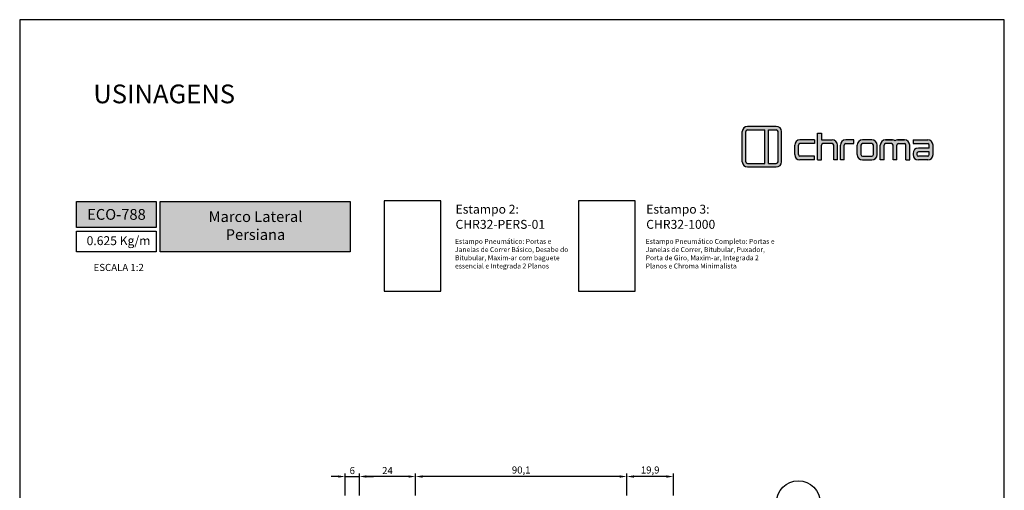
# Model space of a CAD drawing. Units: millimetres. Extents: x -8263 to 13618, y -3941 to 1679.
# Drawn here: x -2398 to -1978, y 1012 to 1213 of the extents above; entities that cross this region are included whole.
import ezdxf

# ---------------------------------------------------------------- set-up
doc = ezdxf.new("R2010")
doc.units = ezdxf.units.MM
doc.layers.add('@BRANCO', color=7, linetype='Continuous', true_color=0xffffff)
doc.layers.add('Layout', color=7, linetype='Continuous', true_color=0xffffff)
doc.layers.add('Camada 1', color=7, linetype='Continuous')
doc.layers.add('PERFIL_PERFIL', color=7, linetype='Continuous')
doc.styles.add('Perfil-01', font='txt', dxfattribs={"height": 3})
doc.dimstyles.new('ISO-25', dxfattribs={"dimtxt": 3, "dimasz": 3, "dimexe": 1.25, "dimexo": 0.625, "dimtad": 1, "dimdec": 1, "dimtxsty": 'Perfil-01', "dimcen": 2.5, "dimadec": 0, "dimazin": 0, "dimtfac": 1, "dimtmove": 0, "dimatfit": 3, "dimfxl": 1, "dimarcsym": 0})

# ---------------------------------------------------------------- blocks, each defined once
blk = doc.blocks.new('*D392')
at = {"layer": 'Defpoints', "color": 0}
for p in [(-2139.24, 1018.14), (-2139.24, 1009.48), (-2119.37, 1009.48)]:
    blk.add_point(p, dxfattribs=at)
at = {"layer": 'PERFIL_PERFIL', "color": 0, "lineweight": -2}
for p, q in [((-2139.24, 1010.1), (-2139.24, 1019.39)), ((-2122.37, 1018.14), (-2136.24, 1018.14)), ((-2119.37, 1010.1), (-2119.37, 1019.39))]:
    blk.add_line(p, q, dxfattribs=at)
at = {"layer": 'PERFIL_PERFIL', "color": 0}
for points in [[(-2136.24, 1018.64), (-2136.24, 1017.64), (-2139.24, 1018.14)], [(-2122.37, 1017.64), (-2122.37, 1018.64), (-2119.37, 1018.14)]]:
    blk.add_solid(points, dxfattribs=at)
at = {"layer": 'PERFIL_PERFIL', "color": 0, "insert": (-2129.3, 1020.53), "char_height": 3, "attachment_point": 5, "style": 'Perfil-01'}
blk.add_mtext('19,9', dxfattribs=at)
blk = doc.blocks.new('*D393')
at = {"layer": 'Defpoints', "color": 0}
for p in [(-2229.38, 1018.14), (-2229.38, 1009.48), (-2139.24, 1009.48)]:
    blk.add_point(p, dxfattribs=at)
at = {"layer": 'PERFIL_PERFIL', "color": 0, "lineweight": -2}
for p, q in [((-2229.38, 1010.1), (-2229.38, 1019.39)), ((-2142.24, 1018.14), (-2226.38, 1018.14)), ((-2139.24, 1010.1), (-2139.24, 1019.39))]:
    blk.add_line(p, q, dxfattribs=at)
at = {"layer": 'PERFIL_PERFIL', "color": 0}
for points in [[(-2226.38, 1018.64), (-2226.38, 1017.64), (-2229.38, 1018.14)], [(-2142.24, 1017.64), (-2142.24, 1018.64), (-2139.24, 1018.14)]]:
    blk.add_solid(points, dxfattribs=at)
at = {"layer": 'PERFIL_PERFIL', "color": 0, "insert": (-2184.31, 1020.53), "char_height": 3, "attachment_point": 5, "style": 'Perfil-01'}
blk.add_mtext('90,1', dxfattribs=at)
blk = doc.blocks.new('*D394')
at = {"layer": 'Defpoints', "color": 0}
for p in [(-2253.35, 1018.14), (-2253.35, 1009.48), (-2229.38, 1009.48)]:
    blk.add_point(p, dxfattribs=at)
at = {"layer": 'PERFIL_PERFIL', "color": 0, "lineweight": -2}
for p, q in [((-2253.35, 1010.1), (-2253.35, 1019.39)), ((-2232.38, 1018.14), (-2250.35, 1018.14)), ((-2229.38, 1010.1), (-2229.38, 1019.39))]:
    blk.add_line(p, q, dxfattribs=at)
at = {"layer": 'PERFIL_PERFIL', "color": 0}
for points in [[(-2250.35, 1018.64), (-2250.35, 1017.64), (-2253.35, 1018.14)], [(-2232.38, 1017.64), (-2232.38, 1018.64), (-2229.38, 1018.14)]]:
    blk.add_solid(points, dxfattribs=at)
at = {"layer": 'PERFIL_PERFIL', "color": 0, "insert": (-2241.36, 1020.27), "char_height": 3, "attachment_point": 5, "style": 'Perfil-01'}
blk.add_mtext('24', dxfattribs=at)
blk = doc.blocks.new('*D436')
at = {"layer": 'Defpoints', "color": 0}
for p in [(-2253.35, 1018.14), (-2259.37, 1009.48), (-2253.35, 1009.48)]:
    blk.add_point(p, dxfattribs=at)
at = {"layer": 'PERFIL_PERFIL', "color": 0, "lineweight": -2}
for p, q in [((-2262.37, 1018.14), (-2265.37, 1018.14)), ((-2259.37, 1010.1), (-2259.37, 1019.39)), ((-2259.37, 1018.14), (-2253.35, 1018.14)), ((-2253.35, 1010.1), (-2253.35, 1019.39)), ((-2250.35, 1018.14), (-2247.35, 1018.14))]:
    blk.add_line(p, q, dxfattribs=at)
at = {"layer": 'PERFIL_PERFIL', "color": 0}
for points in [[(-2262.37, 1017.64), (-2262.37, 1018.64), (-2259.37, 1018.14)], [(-2250.35, 1018.64), (-2250.35, 1017.64), (-2253.35, 1018.14)]]:
    blk.add_solid(points, dxfattribs=at)
at = {"layer": 'PERFIL_PERFIL', "color": 0, "insert": (-2256.36, 1020.29), "char_height": 3, "attachment_point": 5, "style": 'Perfil-01'}
blk.add_mtext('6', dxfattribs=at)
blk = doc.blocks.new('A$C566D7917')
at = {"lineweight": -3}
h = blk.add_hatch(color=150, dxfattribs=at)
h.paths.add_polyline_path([(-16.58, 3.64), (-22.71, 3.64, 0.414214), (-23.84, 2.51), (-23.84, -3.9, 0.414214), (-22.71, -5.02), (-16.58, -5.02, 0.414214), (-15.45, -3.9), (-15.45, 2.51, 0.414214)])
h.paths.add_polyline_path([(-18.99, 2.89), (-18.99, -4.27), (-22.71, -4.27, -0.414214), (-23.08, -3.9), (-23.08, 2.51, -0.414214), (-22.71, 2.89)], flags=16)
h.paths.add_polyline_path([(-18.24, 2.89), (-16.58, 2.89, -0.414214), (-16.21, 2.51), (-16.21, -3.9, -0.414214), (-16.58, -4.27), (-18.24, -4.27)], flags=16)
h = blk.add_hatch(color=8)
h.paths.add_polyline_path([(5.59, -3.53), (5.59, -0.37, -0.414214), (6.72, 0.76), (8.21, 0.76, -0.227965), (8.73, 0.51, -0.227965), (9.26, 0.76), (10.75, 0.76, -0.414214), (11.87, -0.37), (11.87, -3.53), (11.06, -3.53), (11.06, -0.37, 0.414214), (10.75, -0.05), (9.45, -0.05, 0.414214), (9.14, -0.37), (9.14, -3.53), (8.33, -3.53), (8.33, -0.37, 0.414214), (8.01, -0.05), (6.72, -0.05, 0.414214), (6.4, -0.37), (6.4, -3.53)])
h.paths.add_polyline_path([(-7.76, -3.53), (-7.76, 2.18), (-6.95, 2.18), (-6.95, 0.76), (-4.64, 0.76, -0.414214), (-3.52, -0.37), (-3.52, -3.53), (-4.33, -3.53), (-4.33, -0.37, 0.414214), (-4.64, -0.05), (-6.63, -0.05, 0.414214), (-6.95, -0.37), (-6.95, -3.53)])
h.paths.add_polyline_path([(0.68, -0.37), (0.68, -2.4, 0.414214), (1.8, -3.53), (3.81, -3.53, 0.414214), (4.94, -2.4), (4.94, -0.37, 0.414214), (3.81, 0.76), (1.8, 0.76, 0.414214)])
h.paths.add_polyline_path([(1.49, -0.37), (1.49, -2.4, 0.414214), (1.8, -2.72), (3.81, -2.72, 0.414214), (4.13, -2.4), (4.13, -0.37, 0.414214), (3.81, -0.05), (1.8, -0.05, 0.414214)], flags=16)
h.paths.add_polyline_path([(-12.66, -0.37), (-12.66, -2.4, 0.414214), (-11.53, -3.53), (-8.42, -3.53), (-8.42, -2.72), (-11.53, -2.72, -0.414214), (-11.85, -2.4), (-11.85, -0.37, -0.414214), (-11.53, -0.05), (-8.42, -0.05), (-8.42, 0.76), (-11.53, 0.76, 0.414214)])
h.paths.add_polyline_path([(12.59, 0.76), (12.59, -0.05), (15.73, -0.05, -0.414214), (16.04, -0.37), (16.04, -1), (13.72, -1, 0.414214), (12.59, -2.13), (12.59, -2.4, 0.414214), (13.72, -3.53), (15.73, -3.53, 0.414214), (16.85, -2.4), (16.85, -0.37, 0.414214), (15.73, 0.76)])
h.paths.add_polyline_path([(13.4, -2.13), (13.4, -2.4, 0.414214), (13.72, -2.72), (15.73, -2.72, 0.414214), (16.04, -2.4), (16.04, -1.81), (13.72, -1.81, 0.414214)], flags=16)
h.paths.add_polyline_path([(-2.91, -0.37), (-2.91, -3.53), (-2.1, -3.53), (-2.1, -0.37, -0.414214), (-1.78, -0.05), (-0.01, -0.05), (-0.01, 0.76), (-1.78, 0.76, 0.414214)])
at = {"color": 150, "lineweight": -3}
for p, q in [((-23.84, -3.9), (-23.84, 2.51)), ((-23.08, -3.9), (-23.08, 2.51)), ((-22.71, 3.64), (-16.58, 3.64)), ((-22.71, 2.89), (-18.99, 2.89)), ((-18.99, -4.27), (-18.99, 2.89)), ((-18.24, -4.27), (-18.24, 2.89)), ((-18.24, 2.89), (-16.58, 2.89)), ((-16.21, -3.9), (-16.21, 2.51)), ((-15.45, -3.9), (-15.45, 2.51)), ((-22.71, -4.27), (-18.99, -4.27)), ((-22.71, -5.02), (-16.58, -5.02)), ((-18.24, -4.27), (-16.58, -4.27))]:
    blk.add_line(p, q, dxfattribs=at)
at = {"color": 8, "lineweight": -3}
for p, q in [((-7.76, -3.53), (-7.76, 2.18)), ((-7.76, 2.18), (-6.95, 2.18)), ((-6.95, 2.18), (-6.95, 0.76)), ((-8.42, 0.76), (-11.53, 0.76)), ((-8.42, 0.76), (-8.42, -0.05)), ((-6.95, 0.76), (-4.64, 0.76)), ((-0.01, 0.76), (-1.78, 0.76)), ((-0.01, -0.05), (-0.01, 0.76)), ((3.81, 0.76), (1.8, 0.76)), ((8.18, 0.76), (6.72, 0.76)), ((6.72, 0.76), (8.21, 0.76)), ((10.75, 0.76), (9.26, 0.76)), ((9.28, 0.76), (10.75, 0.76)), ((12.59, 0.76), (15.73, 0.76)), ((12.59, 0.76), (12.59, -0.05)), ((-12.66, -2.4), (-12.66, -0.37)), ((-11.85, -2.4), (-11.85, -0.37)), ((-8.42, -0.05), (-11.53, -0.05)), ((-6.95, -3.53), (-6.95, -0.37)), ((-4.64, -0.05), (-6.63, -0.05)), ((-4.33, -3.53), (-4.33, -0.37)), ((-3.52, -3.53), (-3.52, -0.37)), ((-2.91, -3.53), (-2.91, -0.37)), ((-2.1, -3.53), (-2.1, -0.37)), ((-1.78, -0.05), (-0.01, -0.05)), ((0.68, -2.4), (0.68, -0.37)), ((1.49, -2.4), (1.49, -0.37)), ((3.81, -0.05), (1.8, -0.05)), ((4.13, -2.4), (4.13, -0.37)), ((4.94, -2.4), (4.94, -0.37)), ((5.59, -3.53), (5.59, -0.37)), ((6.4, -3.53), (6.4, -0.37)), ((8.01, -0.05), (6.72, -0.05)), ((8.33, -3.53), (8.33, -0.37)), ((9.14, -3.53), (9.14, -0.37)), ((9.14, -3.53), (9.14, -0.37)), ((9.45, -0.05), (10.75, -0.05)), ((11.06, -3.53), (11.06, -0.37)), ((11.87, -3.53), (11.87, -0.37)), ((12.59, -0.05), (15.73, -0.05)), ((16.04, -1), (13.72, -1)), ((16.04, -1.81), (13.72, -1.81)), ((16.04, -1), (16.04, -0.37)), ((16.04, -2.4), (16.04, -1.81)), ((16.85, -2.4), (16.85, -0.37)), ((-8.42, -2.72), (-11.53, -2.72)), ((-8.42, -3.53), (-11.53, -3.53)), ((-8.42, -3.53), (-8.42, -2.72)), ((-7.76, -3.53), (-6.95, -3.53)), ((-3.52, -3.53), (-4.33, -3.53)), ((-2.1, -3.53), (-2.91, -3.53)), ((1.8, -2.72), (3.81, -2.72)), ((1.8, -3.53), (3.81, -3.53)), ((6.4, -3.53), (5.59, -3.53)), ((9.14, -3.53), (8.33, -3.53)), ((11.06, -3.53), (11.87, -3.53)), ((12.59, -2.13), (12.59, -2.4)), ((13.4, -2.13), (13.4, -2.4)), ((15.73, -2.72), (13.72, -2.72)), ((15.73, -3.53), (13.72, -3.53))]:
    blk.add_line(p, q, dxfattribs=at)
at = {"color": 150, "lineweight": -3}
for centre, radius, start, end in [((-22.71, 2.51), 1.12, 90, 180), ((-22.71, 2.51), 0.371, 90, 180), ((-16.58, 2.51), 1.12, 0, 90), ((-16.58, 2.51), 0.371, 0, 90), ((-22.71, -3.9), 1.12, 180, 270), ((-22.71, -3.9), 0.371, 180, 270), ((-16.58, -3.9), 1.12, 270, 0), ((-16.58, -3.9), 0.371, 270, 0)]:
    blk.add_arc(centre, radius, start, end, dxfattribs=at)
at = {"color": 8, "lineweight": -3}
for centre, radius, start, end in [((-11.53, -0.37), 1.12, 90, 180), ((-4.64, -0.37), 1.12, 0, 90), ((-1.78, -0.37), 1.12, 90, 180), ((1.8, -0.37), 1.12, 90, 180), ((3.81, -0.37), 1.12, 0, 90), ((6.72, -0.37), 1.12, 90, 180), ((8.21, 0.09), 0.673, 38.6106, 89.9785), ((9.26, 0.09), 0.673, 90.0215, 141.3894), ((10.75, -0.37), 1.12, 0, 90), ((15.73, -0.37), 1.12, 0, 90), ((-11.53, -0.37), 0.315, 90, 180), ((-6.63, -0.37), 0.315, 90, 180), ((-4.64, -0.37), 0.315, 0, 90), ((-1.78, -0.37), 0.315, 90, 180), ((1.8, -0.37), 0.315, 90, 180), ((3.81, -0.37), 0.315, 0, 90), ((6.72, -0.37), 0.315, 90, 180), ((8.01, -0.37), 0.315, 0, 90), ((9.45, -0.37), 0.315, 90, 180), ((10.75, -0.37), 0.315, 0, 90), ((13.72, -2.13), 1.12, 90, 180), ((13.72, -2.13), 0.315, 90, 180), ((15.73, -0.37), 0.315, 0, 90), ((-11.53, -2.4), 1.12, 180, 270), ((-11.53, -2.4), 0.315, 180, 270), ((1.8, -2.4), 1.12, 180, 270), ((1.8, -2.4), 0.315, 180, 270), ((3.81, -2.4), 1.12, 270, 0), ((3.81, -2.4), 0.315, 270, 0), ((13.72, -2.4), 1.12, 180, 270), ((13.72, -2.4), 0.315, 180, 270), ((15.73, -2.4), 1.12, 270, 0), ((15.73, -2.4), 0.315, 270, 0)]:
    blk.add_arc(centre, radius, start, end, dxfattribs=at)

msp = doc.modelspace()

# ---------------------------------------------------------------- hatches: boundary and pattern name
at = {"lineweight": -3, "true_color": 0x025397}
h = msp.add_hatch(color=154, dxfattribs=at)
h.dxf.hatch_style = 1
h.paths.add_polyline_path([(-2373.953, 1135.401), (-2373.953, 1124.368), (-2339.953, 1124.368), (-2339.953, 1135.401)])
h.paths.add_polyline_path([(-2338.353, 1135.401), (-2338.353, 1113.866), (-2257.326, 1113.866), (-2257.326, 1135.401)])

# ---------------------------------------------------------------- linework, layer by layer
at = {"color": 154, "lineweight": -3, "true_color": 0x004f94}
for points in [[(-2373.953, 1135.401), (-2339.953, 1135.401), (-2339.953, 1124.368), (-2373.953, 1124.368)], [(-2338.353, 1135.401), (-2257.326, 1135.401), (-2257.326, 1113.866), (-2338.353, 1113.866)], [(-2373.953, 1122.768), (-2339.953, 1122.768), (-2339.953, 1113.866), (-2373.953, 1113.866)]]:
    msp.add_lwpolyline(points, close=True, dxfattribs=at)
for points in [[(-2218.518, 1135.716), (-2242.762, 1135.716), (-2242.762, 1097.108), (-2218.518, 1097.108)], [(-2135.655, 1135.716), (-2159.899, 1135.716), (-2159.899, 1097.108), (-2135.655, 1097.108)]]:
    msp.add_lwpolyline(points, close=True)
msp.add_circle((-2066.077, 1006.947), 9.369)
at = {"layer": 'Layout', "color": 9, "flags": 128}
msp.add_lwpolyline([(-2398.231, 618.884), (-1978.231, 618.884), (-1978.231, 1212.884), (-2398.231, 1212.884), (-2398.231, 618.884)], dxfattribs=at)

# ---------------------------------------------------------------- block references
at = {"color": 7, "lineweight": -3, "xscale": 2, "yscale": 2, "zscale": 2}
msp.add_blockref('A$C566D7917', (-2042.335, 1160.157), dxfattribs=at)

# ---------------------------------------------------------------- texts
at = {"color": 7, "lineweight": -3, "attachment_point": 1, "style": 'Perfil-01'}
for s, insert, char_height, width in [('\\pxql;USINAGENS', (-2366.825, 1185.244), 8, 99.543), ('Estampo 2:', (-2212.315, 1134.005), 3.8, 34.88975), ('Estampo 3:', (-2130.972, 1134.005), 3.8, 34.88975), ('{\\fTitillium Web|b1|i0|c0|p2;CHR32-PERS-01}', (-2212.315, 1127.543), 3.8, 34.88975), ('{\\fTitillium Web|b1|i0|c0|p2;CHR32-1000}', (-2130.972, 1127.543), 3.8, 34.88975)]:
    msp.add_mtext(s, dxfattribs=dict(at, insert=insert, char_height=char_height, width=width))
at = {"color": 154, "lineweight": -3, "true_color": 0x004f94, "style": 'Perfil-01'}
for s, insert, char_height, width, attachment_point in [('0.625 Kg/m', (-2369.687, 1120.58), 3.8, 34.88975, 1), ('\\pxqc;ESCALA 1:2', (-2356.007, 1107.279), 3.024, 42.1243, 5)]:
    msp.add_mtext(s, dxfattribs=dict(at, insert=insert, char_height=char_height, width=width, attachment_point=attachment_point))
at = {"layer": '@BRANCO', "lineweight": -3, "char_height": 4.6, "attachment_point": 5, "style": 'Perfil-01'}
for s, insert, width in [('\\pxqc;{\\fTitillium Web|b1|i0|c0|p2;ECO-788}', (-2356.953, 1129.884), 60.17757), ('{\\fTitillium Web|b1|i0|c0|p2;Marco Lateral \\PPersiana}', (-2297.642, 1125.112), 77.13495)]:
    msp.add_mtext(s, dxfattribs=dict(at, insert=insert, width=width))
at = {"layer": 'Camada 1', "char_height": 2.1, "attachment_point": 1, "style": 'Perfil-01'}
for s, insert, width in [('{\\fTitillium Web|b1|i0|c0|p2;Estampo Pneumático: Portas e Janelas de Correr Básico, Desabe do Bitubular, Maxim-ar com baguete essencial e Integrada 2 Planos}', (-2212.526, 1119.432), 50.39537), ('{\\fTitillium Web|b1|i0|c0|p2;Estampo Pneumático Completo: Portas e Janelas de Correr, Bitubular, Puxador, Porta de Giro, Maxim-ar, Integrada 2 Planos e Chroma Minimalista}', (-2131.183, 1119.432), 55.9067)]:
    msp.add_mtext(s, dxfattribs=dict(at, insert=insert, width=width))

# ---------------------------------------------------------------- dimensions: what is measured, and where the dimension line sits
at = {"layer": 'PERFIL_PERFIL'}
dim = msp.add_linear_dim(base=(-2253.346, 1018.143), p1=(-2259.375, 1009.477), p2=(-2253.346, 1009.477), dimstyle='ISO-25', dxfattribs=at)
dim.commit()
dim.dimension.update_dxf_attribs({"geometry": '*D436', "text_midpoint": (-2256.36, 1018.143), "dimtype": 160})
for base, p1, p2, picture, middle in [((-2253.346, 1018.143), (-2229.376, 1009.477), (-2253.346, 1009.477), '*D394', (-2241.361, 1020.268)), ((-2229.376, 1018.143), (-2139.235, 1009.477), (-2229.376, 1009.477), '*D393', (-2184.305, 1020.532)), ((-2139.235, 1018.143), (-2119.375, 1009.477), (-2139.235, 1009.477), '*D392', (-2129.305, 1020.532))]:
    dim = msp.add_linear_dim(base=base, p1=p1, p2=p2, dimstyle='ISO-25', dxfattribs=at)
    dim.commit()
    dim.dimension.update_dxf_attribs({"geometry": picture, "text_midpoint": middle})

doc.saveas('drawing.dxf')
